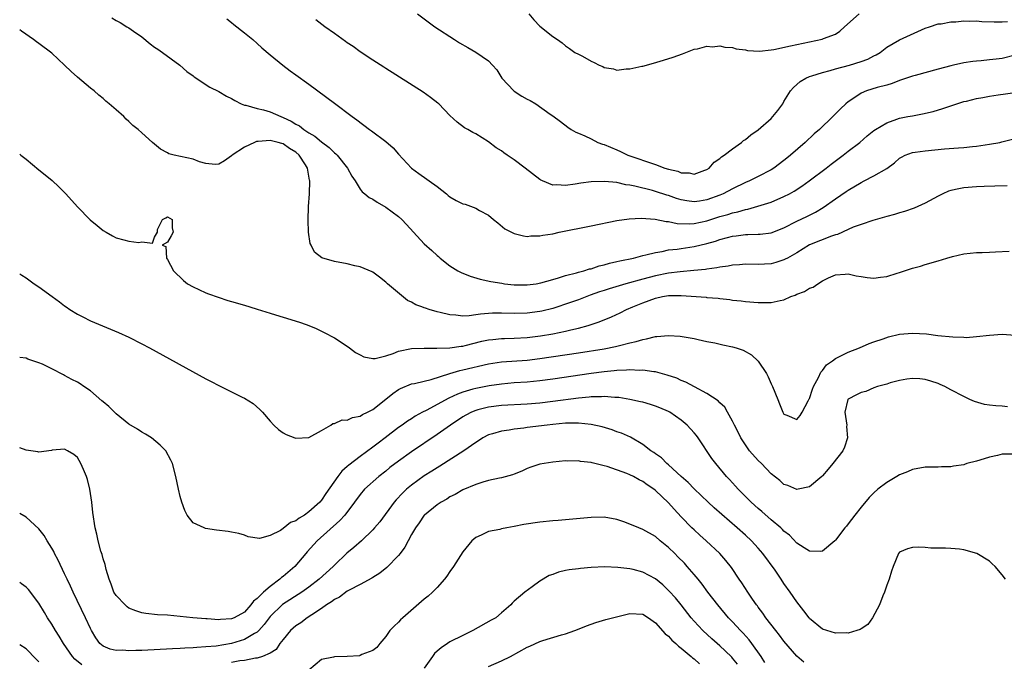
# Model space of a CAD drawing. Units: inches. Extents: x 2589000 to 2592000, y 1494000 to 1497000.
# Drawn here: x 2589000 to 2589153, y 1494356 to 1494456 of the extents above; entities that cross this region are included whole.
import ezdxf

# ---------------------------------------------------------------- set-up
doc = ezdxf.new("R2010")
doc.units = ezdxf.units.IN
doc.header["$MEASUREMENT"] = 0
doc.layers.add('LD25891494_2ft', color=242, linetype='Continuous')

msp = doc.modelspace()

# ---------------------------------------------------------------- linework, layer by layer
at = {"layer": 'LD25891494_2ft'}
for points, elevation in [([(2589061.94, 1494457), (2589064.63, 1494455), (2589067.7, 1494453), (2589068.5, 1494452.5), (2589069.76, 1494451.76), (2589071.03, 1494451.03), (2589073, 1494449.68), (2589073.64, 1494449), (2589074.27, 1494448.27), (2589075.08, 1494447), (2589076.93, 1494445), (2589077, 1494444.95), (2589078.21, 1494444.21), (2589079, 1494443.7), (2589079.5, 1494443.5), (2589080.34, 1494443), (2589082.61, 1494441.39), (2589083, 1494441.14), (2589084.23, 1494440.23), (2589085.35, 1494439.35), (2589085.88, 1494439), (2589086.6, 1494438.6), (2589087, 1494438.45), (2589087.97, 1494438.03), (2589089, 1494437.55), (2589090.04, 1494437), (2589090.73, 1494436.73), (2589091, 1494436.65), (2589093, 1494435.81), (2589093.56, 1494435.56), (2589094.7, 1494435), (2589099, 1494433.53), (2589100.46, 1494433), (2589101, 1494432.83), (2589102.49, 1494432.49), (2589103, 1494432.27), (2589104.25, 1494432.25), (2589105, 1494432.07), (2589106.69, 1494432.69), (2589107, 1494432.78), (2589107.33, 1494433), (2589108.11, 1494433.89), (2589109, 1494434.51), (2589109.25, 1494434.75), (2589109.68, 1494435), (2589111, 1494436.01), (2589112.39, 1494437), (2589112.71, 1494437.29), (2589113, 1494437.43), (2589113.84, 1494438.16), (2589115, 1494438.97), (2589117, 1494440.73), (2589117.27, 1494441), (2589118.04, 1494441.96), (2589118.81, 1494443), (2589119, 1494443.34), (2589120.03, 1494445), (2589120.46, 1494445.54), (2589121, 1494445.98), (2589121.53, 1494446.47), (2589122.39, 1494447), (2589123, 1494447.25), (2589123.33, 1494447.33), (2589125, 1494447.89), (2589126.19, 1494448.19), (2589127, 1494448.44), (2589129.21, 1494449), (2589131, 1494449.56), (2589132.05, 1494449.95), (2589133, 1494450.46), (2589133.37, 1494450.63), (2589133.97, 1494451), (2589135, 1494451.8), (2589137, 1494452.96), (2589141, 1494454.75), (2589141.65, 1494455), (2589143, 1494455.43), (2589143.47, 1494455.47), (2589145, 1494455.76), (2589145.77, 1494455.77), (2589147, 1494455.89), (2589147.87, 1494455.87), (2589149, 1494455.89), (2589149.83, 1494455.83), (2589151.75, 1494455.75), (2589153, 1494455.74), (2589153.8, 1494455.8)], 10398), ([(2589079.28, 1494457), (2589080.07, 1494456.07), (2589081, 1494455.1), (2589083, 1494453.48), (2589083.73, 1494453), (2589084.48, 1494452.48), (2589085, 1494452.03), (2589085.62, 1494451.62), (2589086.44, 1494451), (2589087, 1494450.73), (2589087.61, 1494450.39), (2589089, 1494449.65), (2589089.45, 1494449.45), (2589090.25, 1494449), (2589090.78, 1494448.78), (2589091, 1494448.66), (2589092.44, 1494448.44), (2589093, 1494448.26), (2589094.43, 1494448.43), (2589095, 1494448.42), (2589096.86, 1494448.86), (2589097, 1494448.88), (2589098.68, 1494449.32), (2589100.23, 1494449.77), (2589101.73, 1494450.27), (2589103.21, 1494450.79), (2589105, 1494451.49), (2589105.56, 1494451.56), (2589107, 1494451.97), (2589107.87, 1494451.87), (2589109, 1494452.02), (2589109.8, 1494451.8), (2589111, 1494451.77), (2589111.58, 1494451.58), (2589113, 1494451.4), (2589113.32, 1494451.32), (2589115.19, 1494451.19), (2589117, 1494451.38), (2589117.44, 1494451.44), (2589120, 1494452), (2589121, 1494452.24), (2589124.95, 1494453.05), (2589125.14, 1494453.14), (2589127, 1494453.86), (2589127.72, 1494454.28), (2589128.44, 1494455), (2589130.69, 1494457)], 10396), ([(2589014.37, 1494456.37), (2589015, 1494455.94), (2589015.66, 1494455.66), (2589016.67, 1494455), (2589017, 1494454.81), (2589017.7, 1494454.3), (2589019, 1494453.4), (2589020.34, 1494452.34), (2589021, 1494451.84), (2589021.49, 1494451.49), (2589022.24, 1494451), (2589024.96, 1494449), (2589026.05, 1494448.05), (2589027, 1494447.33), (2589027.18, 1494447.18), (2589029.59, 1494445.59), (2589031, 1494444.92), (2589032.21, 1494444.21), (2589033, 1494443.85), (2589033.49, 1494443.49), (2589034.49, 1494443), (2589035, 1494442.81), (2589035.21, 1494442.79), (2589037, 1494442.25), (2589037.94, 1494442.06), (2589039, 1494441.74), (2589040.68, 1494441), (2589041, 1494440.89), (2589042.28, 1494440.28), (2589043, 1494439.82), (2589043.56, 1494439.56), (2589044.23, 1494439), (2589045, 1494438.5), (2589045.97, 1494437.97), (2589047, 1494437.06), (2589048.18, 1494436.18), (2589049, 1494435.37), (2589049.22, 1494435.22), (2589049.43, 1494435), (2589051.05, 1494433), (2589051.72, 1494431.72), (2589052.21, 1494431), (2589053, 1494429.71), (2589053.31, 1494429.31), (2589053.74, 1494429), (2589054.42, 1494428.42), (2589055, 1494428.16), (2589055.67, 1494427.67), (2589057, 1494426.93), (2589059, 1494425.44), (2589059.48, 1494425), (2589060.24, 1494424.24), (2589061.3, 1494423), (2589063, 1494421.18), (2589064.19, 1494420.19), (2589065, 1494419.38), (2589065.23, 1494419.23), (2589065.47, 1494419), (2589067, 1494417.77), (2589068.22, 1494417), (2589068.73, 1494416.73), (2589070.16, 1494416.16), (2589071.71, 1494415.71), (2589073.36, 1494415.36), (2589075.06, 1494415.06), (2589075.51, 1494415), (2589077, 1494414.84), (2589078.81, 1494414.81), (2589079, 1494414.81), (2589080.43, 1494415), (2589081.12, 1494415.12), (2589083, 1494415.68), (2589083.91, 1494415.91), (2589085, 1494416.27), (2589086.7, 1494416.7), (2589087, 1494416.79), (2589087.83, 1494417), (2589088.71, 1494417.29), (2589089, 1494417.34), (2589090.24, 1494417.76), (2589091, 1494417.92), (2589091.82, 1494418.18), (2589093, 1494418.43), (2589093.43, 1494418.57), (2589095.57, 1494419), (2589097, 1494419.39), (2589097.48, 1494419.48), (2589099, 1494419.88), (2589100.03, 1494420.03), (2589101, 1494420.25), (2589102.39, 1494420.39), (2589103, 1494420.49), (2589105, 1494420.77), (2589107, 1494421.24), (2589108.36, 1494421.64), (2589109, 1494421.87), (2589110.2, 1494422.2), (2589111, 1494422.4), (2589111.55, 1494422.45), (2589113, 1494422.64), (2589113.36, 1494422.64), (2589115, 1494422.69), (2589115.29, 1494422.71), (2589117, 1494422.92), (2589119, 1494423.71), (2589121, 1494424.72), (2589122.56, 1494425.44), (2589123, 1494425.68), (2589123.89, 1494426.11), (2589125.13, 1494426.87), (2589127, 1494428.2), (2589128.67, 1494429.33), (2589129, 1494429.58), (2589131, 1494430.76), (2589131.5, 1494431), (2589133, 1494431.77), (2589135, 1494432.93), (2589136.19, 1494433.81), (2589137, 1494434.54), (2589137.28, 1494434.72), (2589137.87, 1494435), (2589139, 1494435.41), (2589139.45, 1494435.45), (2589141, 1494435.7), (2589143.99, 1494435.99), (2589146.17, 1494436.17), (2589147, 1494436.21), (2589148.37, 1494436.37), (2589149, 1494436.41), (2589151, 1494436.7), (2589152.63, 1494437), (2589152.93, 1494437.07), (2589155, 1494437.62)], 10404), ([(2589032.24, 1494456.24), (2589033, 1494455.67), (2589033.36, 1494455.36), (2589035, 1494454.07), (2589036.28, 1494453), (2589037, 1494452.37), (2589037.71, 1494451.71), (2589039, 1494450.61), (2589040.99, 1494448.99), (2589042.11, 1494448.11), (2589043, 1494447.49), (2589045, 1494446.03), (2589049, 1494443.09), (2589051.78, 1494441), (2589052.49, 1494440.49), (2589054.47, 1494439), (2589054.79, 1494438.79), (2589057, 1494437.13), (2589058.15, 1494436.15), (2589059, 1494435.18), (2589061.01, 1494433), (2589062.15, 1494432.15), (2589065, 1494430.13), (2589066.44, 1494429), (2589066.74, 1494428.74), (2589067, 1494428.53), (2589067.97, 1494427.97), (2589069, 1494427.44), (2589069.37, 1494427.37), (2589071, 1494426.78), (2589071.61, 1494426.38), (2589073, 1494425.69), (2589073.78, 1494425), (2589074.47, 1494424.47), (2589075.56, 1494423.56), (2589076.59, 1494423), (2589077, 1494422.82), (2589078.43, 1494422.43), (2589079, 1494422.36), (2589079.57, 1494422.43), (2589081, 1494422.43), (2589081.47, 1494422.53), (2589083, 1494422.78), (2589084.01, 1494423), (2589089, 1494424.03), (2589093, 1494424.82), (2589094.89, 1494425.11), (2589096.79, 1494425.21), (2589098.95, 1494425.05), (2589100.68, 1494424.68), (2589101, 1494424.67), (2589102.37, 1494424.37), (2589104.3, 1494424.3), (2589105, 1494424.35), (2589107, 1494424.8), (2589109, 1494425.44), (2589110.24, 1494425.76), (2589111, 1494426.03), (2589111.82, 1494426.18), (2589113, 1494426.57), (2589113.38, 1494426.62), (2589117, 1494427.7), (2589119, 1494428.55), (2589119.84, 1494429), (2589120.59, 1494429.41), (2589121.8, 1494430.2), (2589122.91, 1494431), (2589125.57, 1494433), (2589126.37, 1494433.63), (2589128.21, 1494435), (2589129, 1494435.62), (2589130.8, 1494437), (2589131.98, 1494438.02), (2589133, 1494438.82), (2589133.25, 1494439), (2589135, 1494440.05), (2589136.59, 1494440.59), (2589137, 1494440.75), (2589138.3, 1494441), (2589139, 1494441.15), (2589140.58, 1494441.42), (2589142.21, 1494441.79), (2589143.75, 1494442.25), (2589145.92, 1494443), (2589147, 1494443.34), (2589147.43, 1494443.43), (2589149, 1494443.82), (2589149.97, 1494443.97), (2589151, 1494444.17), (2589152.37, 1494444.37), (2589155, 1494444.78)], 10402), ([(2589155, 1494450.56), (2589153, 1494450.07), (2589152.03, 1494449.97), (2589151, 1494449.83), (2589149.69, 1494449.69), (2589149, 1494449.66), (2589148.4, 1494449.6), (2589147, 1494449.38), (2589145.4, 1494449), (2589145, 1494448.92), (2589143, 1494448.41), (2589139.41, 1494447.41), (2589139, 1494447.29), (2589137, 1494446.61), (2589135.83, 1494446.17), (2589135, 1494445.92), (2589133.52, 1494445.52), (2589131.84, 1494445), (2589131, 1494444.65), (2589129.88, 1494443.88), (2589129, 1494443.31), (2589128.64, 1494443), (2589127.79, 1494442.21), (2589126.63, 1494441), (2589124.51, 1494439), (2589123.7, 1494438.3), (2589122.31, 1494437), (2589120.04, 1494435), (2589119.45, 1494434.55), (2589119, 1494434.19), (2589117.42, 1494433), (2589117, 1494432.74), (2589115, 1494431.68), (2589113.66, 1494431), (2589113, 1494430.73), (2589111, 1494429.78), (2589109.51, 1494429), (2589109, 1494428.79), (2589107, 1494428.06), (2589105.87, 1494427.87), (2589105, 1494427.75), (2589103.89, 1494427.89), (2589103, 1494428.05), (2589102.26, 1494428.26), (2589101, 1494428.71), (2589100.77, 1494428.77), (2589099, 1494429.35), (2589098.51, 1494429.49), (2589095.8, 1494430.2), (2589095, 1494430.36), (2589094.4, 1494430.4), (2589093, 1494430.73), (2589091.07, 1494430.93), (2589089, 1494430.86), (2589087.36, 1494430.64), (2589086.48, 1494430.48), (2589085, 1494430.29), (2589083.61, 1494430.39), (2589083, 1494430.35), (2589081.41, 1494431), (2589081.13, 1494431.13), (2589081, 1494431.2), (2589078.71, 1494433), (2589077, 1494434.27), (2589075.88, 1494435), (2589075.38, 1494435.38), (2589075, 1494435.69), (2589074.17, 1494436.17), (2589073, 1494437.06), (2589071, 1494438.31), (2589070.54, 1494438.54), (2589069.76, 1494439), (2589069.26, 1494439.26), (2589068.13, 1494440.13), (2589067, 1494441.19), (2589065.26, 1494443), (2589065.12, 1494443.12), (2589063.99, 1494443.99), (2589062.81, 1494444.81), (2589057, 1494448.47), (2589056.69, 1494448.69), (2589055, 1494449.77), (2589053, 1494451.11), (2589051.9, 1494451.9), (2589051, 1494452.49), (2589050.71, 1494452.71), (2589049, 1494453.92), (2589047.52, 1494455), (2589046.09, 1494456.09)], 10400), ([(2589153.76, 1494430.24), (2589151.84, 1494430.16), (2589150.15, 1494430.15), (2589149, 1494430.09), (2589147, 1494429.91), (2589146.22, 1494429.78), (2589145, 1494429.49), (2589144.61, 1494429.39), (2589143.73, 1494429), (2589143, 1494428.65), (2589141, 1494427.54), (2589139.25, 1494426.75), (2589137.76, 1494426.24), (2589137, 1494426.03), (2589136.21, 1494425.79), (2589135, 1494425.46), (2589134.65, 1494425.35), (2589132.85, 1494424.85), (2589131, 1494424.24), (2589129.8, 1494423.8), (2589129, 1494423.46), (2589127.32, 1494422.68), (2589127, 1494422.6), (2589126.39, 1494422.39), (2589123, 1494421.04), (2589121, 1494419.83), (2589119.53, 1494419), (2589119.21, 1494418.8), (2589119, 1494418.71), (2589117.72, 1494418.28), (2589117, 1494418.11), (2589115.95, 1494418.05), (2589115, 1494418), (2589113, 1494418.02), (2589112.07, 1494417.93), (2589111, 1494417.87), (2589110.29, 1494417.71), (2589109, 1494417.56), (2589108.55, 1494417.45), (2589107, 1494417.25), (2589106.78, 1494417.22), (2589104.97, 1494417.03), (2589102.86, 1494416.86), (2589101, 1494416.62), (2589099, 1494416.23), (2589097, 1494415.73), (2589094.37, 1494415), (2589091.8, 1494414.2), (2589091, 1494413.92), (2589090.29, 1494413.71), (2589088.81, 1494413.19), (2589087, 1494412.5), (2589085, 1494411.79), (2589083.79, 1494411.41), (2589083, 1494411.16), (2589081.28, 1494410.72), (2589081, 1494410.67), (2589079, 1494410.39), (2589077, 1494410.36), (2589075, 1494410.42), (2589073.61, 1494410.39), (2589071.74, 1494410.26), (2589071, 1494410.13), (2589069.99, 1494409.99), (2589069, 1494409.97), (2589067.9, 1494410.1), (2589067, 1494410.13), (2589065.47, 1494410.53), (2589065, 1494410.62), (2589063.74, 1494411), (2589063.19, 1494411.19), (2589063, 1494411.27), (2589062.59, 1494411.41), (2589061.7, 1494411.7), (2589061, 1494412.13), (2589060.37, 1494412.37), (2589057.26, 1494415), (2589057, 1494415.26), (2589056.03, 1494416.03), (2589055, 1494416.78), (2589054.86, 1494416.86), (2589053, 1494417.65), (2589052.2, 1494417.8), (2589051, 1494418.09), (2589049, 1494418.47), (2589047.05, 1494419.05), (2589045.91, 1494419.91), (2589045.38, 1494421), (2589045.24, 1494421.24), (2589044.96, 1494423), (2589044.91, 1494424.91), (2589044.99, 1494427), (2589045.1, 1494429), (2589045.16, 1494431), (2589045.13, 1494431.13), (2589044.81, 1494433), (2589044.51, 1494433.49), (2589043.53, 1494435), (2589043, 1494435.45), (2589042.02, 1494436.02), (2589041, 1494436.78), (2589040.81, 1494436.81), (2589040.26, 1494437), (2589039, 1494437.31), (2589037.12, 1494437.12), (2589037, 1494437.13), (2589036.89, 1494437.11), (2589036.58, 1494437), (2589035, 1494436.23), (2589033.1, 1494435), (2589033, 1494434.9), (2589031.87, 1494434.13), (2589031, 1494433.58), (2589030.45, 1494433.55), (2589029, 1494433.72), (2589028.02, 1494433.98), (2589027, 1494434.37), (2589024.04, 1494435), (2589023.23, 1494435.23), (2589023, 1494435.38), (2589021.95, 1494435.95), (2589021, 1494436.72), (2589020.7, 1494437), (2589019, 1494438.47), (2589018.45, 1494439), (2589017.64, 1494439.64), (2589017, 1494440.27), (2589016.6, 1494440.6), (2589016.19, 1494441), (2589015, 1494442.08), (2589013.93, 1494443), (2589013.41, 1494443.41), (2589013, 1494443.83), (2589012.34, 1494444.34), (2589011.58, 1494445), (2589011, 1494445.44), (2589009, 1494447.12), (2589008.01, 1494448.01), (2589007, 1494449.03), (2589005, 1494450.9), (2589003, 1494452.4), (2589002.63, 1494452.63), (2589002.15, 1494453), (2589000.29, 1494454.29), (2589000, 1494454.53)], 10406), ([(2589000, 1494435.15), (2589000.18, 1494435), (2589001, 1494434.36), (2589003, 1494432.7), (2589003.95, 1494431.95), (2589005.04, 1494431.04), (2589006.1, 1494430.1), (2589007.21, 1494429), (2589009, 1494426.94), (2589010.96, 1494424.96), (2589012.04, 1494424.04), (2589013, 1494423.29), (2589013.45, 1494423), (2589014.43, 1494422.43), (2589015, 1494422.14), (2589016.19, 1494421.81), (2589017, 1494421.61), (2589018.57, 1494421.43), (2589019, 1494421.53), (2589020.67, 1494421.33), (2589021, 1494422.26), (2589021.44, 1494423), (2589021.44, 1494423.44), (2589022.22, 1494425), (2589022.74, 1494425.26), (2589023, 1494425.42), (2589023.72, 1494425), (2589023.72, 1494423.72), (2589023.92, 1494423), (2589023.56, 1494422.44), (2589023, 1494421.49), (2589022.19, 1494421), (2589022.78, 1494420.78), (2589022.84, 1494419), (2589023, 1494418.79), (2589023.96, 1494417), (2589024.49, 1494416.49), (2589025, 1494416.04), (2589025.52, 1494415.52), (2589026.12, 1494415), (2589027, 1494414.49), (2589027.89, 1494414.11), (2589029, 1494413.58), (2589029.41, 1494413.41), (2589030.89, 1494412.89), (2589032.4, 1494412.4), (2589033, 1494412.24), (2589035, 1494411.66), (2589035.85, 1494411.41), (2589037, 1494411.06), (2589039, 1494410.39), (2589039.85, 1494410.15), (2589041, 1494409.78), (2589043.59, 1494409), (2589044.63, 1494408.63), (2589046.07, 1494408.07), (2589047, 1494407.62), (2589047.43, 1494407.43), (2589049, 1494406.58), (2589051, 1494405.26), (2589051.34, 1494405), (2589052.3, 1494404.3), (2589053, 1494403.92), (2589053.61, 1494403.61), (2589055, 1494403.36), (2589055.37, 1494403.37), (2589057, 1494403.79), (2589058.13, 1494404.13), (2589059, 1494404.49), (2589061, 1494404.9), (2589063, 1494404.99), (2589064.97, 1494404.97), (2589067, 1494405.03), (2589068.72, 1494405.28), (2589069, 1494405.29), (2589069.37, 1494405.37), (2589071.96, 1494406.04), (2589073, 1494406.25), (2589073.66, 1494406.34), (2589075, 1494406.46), (2589075.51, 1494406.49), (2589077, 1494406.51), (2589079, 1494406.62), (2589081.11, 1494406.89), (2589083, 1494407.22), (2589085, 1494407.6), (2589085.81, 1494407.81), (2589087, 1494408.06), (2589088.52, 1494408.52), (2589089, 1494408.64), (2589090.07, 1494409), (2589091, 1494409.36), (2589092.15, 1494409.85), (2589093.51, 1494410.49), (2589094.47, 1494411), (2589095.46, 1494411.41), (2589097, 1494412.04), (2589099, 1494412.77), (2589100.07, 1494413), (2589101, 1494413.16), (2589101.17, 1494413.17), (2589103, 1494413.18), (2589106.89, 1494412.89), (2589107, 1494412.87), (2589108.76, 1494412.76), (2589109, 1494412.71), (2589110.56, 1494412.56), (2589111, 1494412.46), (2589112.33, 1494412.33), (2589113, 1494412.23), (2589115, 1494412.05), (2589116.07, 1494412.07), (2589117, 1494412.05), (2589118.39, 1494412.39), (2589119, 1494412.5), (2589120.08, 1494413), (2589120.76, 1494413.24), (2589121, 1494413.35), (2589122.19, 1494413.81), (2589123, 1494414.3), (2589123.53, 1494414.47), (2589124.25, 1494415), (2589125, 1494415.45), (2589125.92, 1494415.92), (2589127, 1494416.37), (2589128.51, 1494416.51), (2589129, 1494416.53), (2589130.25, 1494416.25), (2589131, 1494416.1), (2589131.97, 1494415.97), (2589133, 1494415.87), (2589134.02, 1494416.02), (2589135, 1494416.11), (2589136.64, 1494416.64), (2589137, 1494416.72), (2589138.7, 1494417.3), (2589139, 1494417.43), (2589140.25, 1494417.75), (2589141, 1494417.99), (2589143, 1494418.57), (2589144.34, 1494419), (2589145.24, 1494419.24), (2589147, 1494419.64), (2589149, 1494419.86), (2589149.87, 1494419.87), (2589151, 1494419.92), (2589151.94, 1494419.94), (2589154.07, 1494420.07)], 10408), ([(2589000, 1494416.55), (2589000.32, 1494416.32), (2589001, 1494415.9), (2589002.27, 1494415), (2589003, 1494414.52), (2589005.06, 1494413), (2589006.19, 1494412.19), (2589007, 1494411.56), (2589007.22, 1494411.41), (2589007.81, 1494411), (2589009, 1494410.24), (2589009.82, 1494409.82), (2589011, 1494409.24), (2589015.41, 1494407.41), (2589017, 1494406.68), (2589019, 1494405.66), (2589020.23, 1494405), (2589029, 1494400.17), (2589029.79, 1494399.79), (2589031, 1494399.14), (2589033, 1494398.17), (2589034.64, 1494397.36), (2589035, 1494397.2), (2589036.34, 1494396.34), (2589037.41, 1494395.41), (2589037.8, 1494395), (2589039, 1494393.61), (2589039.58, 1494393), (2589040.3, 1494392.3), (2589041, 1494391.77), (2589041.51, 1494391.51), (2589042.86, 1494391), (2589043, 1494390.96), (2589045, 1494391.08), (2589047, 1494392.15), (2589048.45, 1494393), (2589048.78, 1494393.22), (2589049, 1494393.25), (2589050.21, 1494393.79), (2589051, 1494393.78), (2589051.8, 1494394.2), (2589053, 1494394.36), (2589053.37, 1494394.63), (2589054.16, 1494395), (2589055, 1494395.44), (2589057, 1494397.01), (2589058.08, 1494397.92), (2589059, 1494398.55), (2589059.29, 1494398.71), (2589061, 1494399.41), (2589061.47, 1494399.47), (2589063, 1494399.84), (2589064.07, 1494400.07), (2589066.99, 1494401.01), (2589068.52, 1494401.48), (2589069, 1494401.57), (2589073, 1494402.53), (2589075, 1494402.84), (2589079, 1494403.12), (2589081, 1494403.36), (2589087, 1494404.25), (2589091, 1494404.87), (2589092.79, 1494405.21), (2589093.4, 1494405.4), (2589095, 1494405.78), (2589096.01, 1494405.99), (2589097, 1494406.34), (2589097.59, 1494406.41), (2589099, 1494406.79), (2589099.21, 1494406.79), (2589101, 1494406.96), (2589102.84, 1494406.84), (2589105, 1494406.48), (2589105.66, 1494406.34), (2589107, 1494406.02), (2589108.22, 1494405.78), (2589109.47, 1494405.47), (2589111, 1494405.16), (2589111.55, 1494405), (2589112.63, 1494404.64), (2589113.94, 1494403.94), (2589115, 1494402.93), (2589116.28, 1494401), (2589116.53, 1494400.53), (2589117, 1494399.41), (2589117.22, 1494399), (2589118.06, 1494397), (2589118.29, 1494396.29), (2589118.85, 1494395), (2589119, 1494394.71), (2589119.44, 1494394.56), (2589121, 1494393.85), (2589121.53, 1494394.47), (2589121.85, 1494395), (2589122.78, 1494396.78), (2589122.94, 1494397.06), (2589123, 1494397.15), (2589123.43, 1494398.57), (2589123.6, 1494399), (2589124.39, 1494400.39), (2589124.76, 1494401.24), (2589125, 1494401.48), (2589125.63, 1494402.37), (2589126.56, 1494403), (2589127, 1494403.36), (2589127.66, 1494403.66), (2589129, 1494404.36), (2589130.77, 1494405), (2589132.29, 1494405.71), (2589133, 1494405.97), (2589134.43, 1494406.43), (2589135.26, 1494406.74), (2589137, 1494407.13), (2589139, 1494407.32), (2589141.19, 1494407.19), (2589142.95, 1494406.95), (2589145.29, 1494406.71), (2589147, 1494406.68), (2589147.35, 1494406.65), (2589149, 1494406.77), (2589150.98, 1494406.98), (2589153, 1494407.12), (2589155, 1494406.97)], 10410), ([(2589153.83, 1494395.83), (2589153, 1494395.95), (2589151.97, 1494395.97), (2589151, 1494396.12), (2589150.22, 1494396.22), (2589148.68, 1494396.68), (2589147.96, 1494397), (2589147, 1494397.44), (2589145, 1494398.49), (2589144.06, 1494399), (2589143.33, 1494399.33), (2589143, 1494399.45), (2589141.85, 1494399.85), (2589141, 1494400.07), (2589140.17, 1494400.17), (2589139, 1494400.25), (2589138.13, 1494400.13), (2589137, 1494399.92), (2589135.55, 1494399.55), (2589135, 1494399.37), (2589133.59, 1494399), (2589133, 1494398.77), (2589131.77, 1494398.23), (2589131, 1494398.05), (2589130.32, 1494397.68), (2589129, 1494397.04), (2589128.97, 1494397), (2589128.5, 1494395), (2589128.77, 1494393), (2589128.76, 1494392.76), (2589128.89, 1494391), (2589128.43, 1494389.57), (2589128.15, 1494389), (2589126.61, 1494387), (2589125.86, 1494386.14), (2589125, 1494385.08), (2589124.91, 1494385), (2589123, 1494383.4), (2589121.23, 1494383), (2589121, 1494382.96), (2589119.58, 1494383.58), (2589119, 1494383.76), (2589118.36, 1494384.36), (2589117, 1494385.4), (2589115.51, 1494387), (2589115, 1494387.49), (2589113.66, 1494389), (2589113, 1494389.9), (2589112.27, 1494391), (2589111.89, 1494391.89), (2589111.28, 1494393), (2589111, 1494393.63), (2589110.21, 1494395), (2589109.8, 1494395.8), (2589109, 1494396.47), (2589108.76, 1494396.76), (2589107, 1494397.91), (2589105.07, 1494398.93), (2589103.7, 1494399.7), (2589103, 1494399.95), (2589102.3, 1494400.3), (2589100.79, 1494400.79), (2589099, 1494401.26), (2589098.73, 1494401.27), (2589097, 1494401.54), (2589096.49, 1494401.51), (2589095, 1494401.59), (2589094.47, 1494401.53), (2589093, 1494401.48), (2589092.58, 1494401.42), (2589091, 1494401.27), (2589089, 1494401.01), (2589083, 1494400.15), (2589081, 1494399.88), (2589079, 1494399.69), (2589077, 1494399.55), (2589075, 1494399.38), (2589073.11, 1494399.11), (2589071, 1494398.71), (2589070.57, 1494398.57), (2589069, 1494398.13), (2589068.17, 1494397.83), (2589066.81, 1494397.19), (2589063.27, 1494395.27), (2589062.73, 1494395), (2589061.6, 1494394.4), (2589061, 1494393.99), (2589060.38, 1494393.62), (2589059.56, 1494393), (2589059, 1494392.61), (2589056.93, 1494391), (2589055.82, 1494390.18), (2589055, 1494389.56), (2589053, 1494388.13), (2589051.24, 1494386.76), (2589051, 1494386.53), (2589050.17, 1494385.83), (2589049.53, 1494385), (2589047.66, 1494382.34), (2589047, 1494381.33), (2589046.72, 1494381), (2589045, 1494379.47), (2589044.32, 1494379), (2589043.49, 1494378.51), (2589043, 1494378.1), (2589042.18, 1494377.82), (2589041, 1494376.88), (2589040.6, 1494376.6), (2589039, 1494375.8), (2589037.32, 1494375.32), (2589035.6, 1494375.6), (2589035, 1494375.87), (2589034.1, 1494376.1), (2589033, 1494376.34), (2589032.44, 1494376.44), (2589030.64, 1494376.64), (2589028.92, 1494376.92), (2589028.71, 1494377), (2589027, 1494377.79), (2589026.1, 1494379), (2589025.69, 1494379.69), (2589025.24, 1494381), (2589025, 1494381.88), (2589024.74, 1494383), (2589024.31, 1494385), (2589023.8, 1494387), (2589023.54, 1494387.54), (2589022.76, 1494389), (2589021.87, 1494389.87), (2589020.5, 1494391), (2589019.58, 1494391.58), (2589019, 1494391.91), (2589018.34, 1494392.34), (2589017, 1494393.15), (2589015, 1494394.73), (2589013.89, 1494395.89), (2589013, 1494396.59), (2589012.79, 1494396.79), (2589011, 1494398.32), (2589009.99, 1494399), (2589009.41, 1494399.41), (2589009, 1494399.66), (2589008.1, 1494400.1), (2589007, 1494400.73), (2589006.81, 1494400.81), (2589005, 1494401.74), (2589003.53, 1494402.47), (2589003, 1494402.7), (2589001.28, 1494403.28), (2589001, 1494403.4), (2589000, 1494403.54)], 10412), ([(2589155, 1494388.49), (2589153, 1494388.48), (2589152.26, 1494388.26), (2589151, 1494388.01), (2589149.51, 1494387.51), (2589149, 1494387.39), (2589147.49, 1494387), (2589147.12, 1494386.88), (2589147, 1494386.83), (2589145.4, 1494386.6), (2589145, 1494386.5), (2589143.51, 1494386.49), (2589143, 1494386.44), (2589141.54, 1494386.46), (2589141, 1494386.44), (2589139, 1494386.09), (2589138.26, 1494385.74), (2589137, 1494385.26), (2589136.59, 1494385), (2589135, 1494384.07), (2589133.64, 1494383), (2589133, 1494382.44), (2589132.29, 1494381.71), (2589131, 1494380.23), (2589130.02, 1494379), (2589129, 1494377.64), (2589128.72, 1494377.28), (2589128.46, 1494377), (2589127, 1494375.06), (2589126.93, 1494375), (2589125, 1494373.39), (2589124.69, 1494373.31), (2589123, 1494373.37), (2589122.13, 1494373.87), (2589121, 1494374.6), (2589119.86, 1494375.86), (2589119, 1494376.49), (2589118.77, 1494376.77), (2589118.51, 1494377), (2589117, 1494378.26), (2589115.54, 1494379.55), (2589115, 1494380.01), (2589113.91, 1494381), (2589111.88, 1494383), (2589111.47, 1494383.47), (2589110.52, 1494384.52), (2589110.05, 1494385), (2589108.38, 1494387), (2589107.78, 1494387.78), (2589105.63, 1494391), (2589105.36, 1494391.36), (2589105, 1494391.8), (2589103.93, 1494393), (2589103, 1494393.78), (2589101.23, 1494395), (2589101, 1494395.13), (2589099.69, 1494395.69), (2589099, 1494395.96), (2589098.21, 1494396.21), (2589097, 1494396.55), (2589096.64, 1494396.64), (2589095, 1494397), (2589093.29, 1494397.29), (2589093, 1494397.31), (2589092.69, 1494397.3), (2589091, 1494397.44), (2589090.6, 1494397.4), (2589089, 1494397.38), (2589088.66, 1494397.34), (2589087, 1494397.19), (2589083, 1494396.66), (2589081, 1494396.43), (2589079, 1494396.26), (2589075, 1494396.02), (2589073, 1494395.79), (2589071.36, 1494395.36), (2589071, 1494395.28), (2589070.33, 1494395), (2589069.45, 1494394.55), (2589069, 1494394.27), (2589067.06, 1494393), (2589065, 1494391.51), (2589061, 1494388.83), (2589059, 1494387.4), (2589057.63, 1494386.37), (2589057, 1494385.84), (2589055.9, 1494385), (2589053.71, 1494383), (2589053, 1494382.2), (2589052.12, 1494381), (2589050.6, 1494379), (2589049.86, 1494378.14), (2589046.32, 1494375), (2589044.74, 1494373.26), (2589044.54, 1494373), (2589042.83, 1494371), (2589041, 1494369.44), (2589040.75, 1494369.25), (2589040.48, 1494369), (2589039, 1494367.89), (2589037.98, 1494367), (2589037, 1494365.99), (2589036.43, 1494365.57), (2589036.01, 1494365), (2589035, 1494363.88), (2589033.39, 1494363), (2589033, 1494362.84), (2589031.25, 1494362.75), (2589031, 1494362.71), (2589029.17, 1494362.83), (2589029, 1494362.83), (2589026.98, 1494363), (2589025, 1494363.2), (2589023, 1494363.39), (2589021.47, 1494363.47), (2589019.65, 1494363.65), (2589019, 1494363.77), (2589018.06, 1494364.06), (2589017, 1494364.51), (2589016.71, 1494364.71), (2589016.4, 1494365), (2589015, 1494366.47), (2589014.68, 1494367), (2589014.24, 1494368.24), (2589013.92, 1494369), (2589013.46, 1494370.54), (2589013.29, 1494371.29), (2589013, 1494372.18), (2589012.83, 1494372.83), (2589012.63, 1494373.37), (2589012.2, 1494375), (2589012.02, 1494376.02), (2589011.76, 1494377), (2589011.4, 1494379.4), (2589011.21, 1494381), (2589010.91, 1494383), (2589010.54, 1494384.54), (2589010.38, 1494385), (2589009.91, 1494386.09), (2589009.54, 1494387), (2589009, 1494387.93), (2589008.41, 1494388.41), (2589007.46, 1494389), (2589007, 1494389.23), (2589005.07, 1494389.07), (2589004.95, 1494389.05), (2589003, 1494388.8), (2589002.85, 1494388.85), (2589001, 1494389.1), (2589000, 1494389.48)], 10414), ([(2589153.48, 1494369), (2589153, 1494369.71), (2589151.88, 1494371), (2589151.42, 1494371.42), (2589151, 1494371.79), (2589149.03, 1494373.03), (2589147, 1494373.58), (2589146.33, 1494373.67), (2589145, 1494373.79), (2589144.14, 1494373.86), (2589141.85, 1494373.85), (2589141, 1494373.94), (2589139.98, 1494374.02), (2589139, 1494373.96), (2589138.24, 1494373.76), (2589137, 1494373.2), (2589136.83, 1494373), (2589135.98, 1494371), (2589135.76, 1494370.24), (2589135.37, 1494369), (2589135, 1494368.06), (2589134.67, 1494367), (2589134.41, 1494366.41), (2589133.87, 1494365), (2589132.79, 1494363), (2589132.04, 1494361.96), (2589131, 1494361.28), (2589130.84, 1494361.16), (2589130.37, 1494361), (2589129, 1494360.63), (2589128.66, 1494360.66), (2589127, 1494360.62), (2589125.68, 1494361), (2589125, 1494361.25), (2589123, 1494362.91), (2589122.93, 1494363), (2589122.11, 1494364.11), (2589121, 1494365.48), (2589119.99, 1494367), (2589119, 1494368.36), (2589118.58, 1494369), (2589117.61, 1494370.39), (2589115.73, 1494373), (2589115, 1494373.86), (2589113.93, 1494375), (2589113, 1494375.87), (2589111.73, 1494377), (2589108.13, 1494380.13), (2589107.18, 1494381), (2589105, 1494383.08), (2589104.06, 1494384.06), (2589103, 1494384.97), (2589101, 1494386.82), (2589100.78, 1494387), (2589099.92, 1494387.92), (2589099, 1494388.54), (2589098.74, 1494388.74), (2589098.29, 1494389), (2589097, 1494389.98), (2589095.09, 1494391.09), (2589093.72, 1494391.72), (2589093, 1494391.95), (2589092.24, 1494392.24), (2589090.7, 1494392.7), (2589089, 1494393.09), (2589087, 1494393.3), (2589086.73, 1494393.27), (2589085, 1494393.27), (2589083, 1494393.1), (2589082.11, 1494393), (2589079, 1494392.6), (2589078.52, 1494392.52), (2589077, 1494392.35), (2589076.19, 1494392.19), (2589075, 1494392.05), (2589073.63, 1494391.63), (2589073, 1494391.47), (2589072.13, 1494391), (2589071.46, 1494390.54), (2589071, 1494390.3), (2589069.13, 1494389), (2589065.41, 1494386.59), (2589065, 1494386.35), (2589064.18, 1494385.82), (2589063, 1494385.08), (2589061, 1494383.67), (2589060.21, 1494383), (2589059.59, 1494382.41), (2589058.62, 1494381.38), (2589058.33, 1494381), (2589056.05, 1494377.95), (2589055.27, 1494377), (2589055, 1494376.68), (2589053.24, 1494375), (2589052.04, 1494373.96), (2589050.93, 1494373.07), (2589049, 1494371.21), (2589048.8, 1494371), (2589046.65, 1494369), (2589045, 1494367.76), (2589043.91, 1494367), (2589040.93, 1494365.07), (2589039, 1494363.22), (2589038.82, 1494363), (2589038.06, 1494361.94), (2589037.23, 1494361), (2589037, 1494360.79), (2589036.55, 1494360.55), (2589035, 1494359.6), (2589033, 1494358.98), (2589030.6, 1494358.6), (2589029, 1494358.47), (2589027.6, 1494358.4), (2589027, 1494358.34), (2589025.71, 1494358.29), (2589025, 1494358.24), (2589023.81, 1494358.19), (2589019, 1494357.93), (2589018.07, 1494357.93), (2589017, 1494357.84), (2589016.05, 1494357.95), (2589015, 1494357.92), (2589014.1, 1494358.1), (2589013, 1494358.6), (2589012.5, 1494359), (2589011.87, 1494359.87), (2589011.16, 1494361), (2589011, 1494361.33), (2589010.24, 1494363), (2589008.32, 1494367), (2589007.91, 1494367.91), (2589007.38, 1494369), (2589007, 1494369.84), (2589005.99, 1494371.99), (2589005.44, 1494373), (2589005.3, 1494373.3), (2589005, 1494373.84), (2589004.28, 1494375), (2589003.81, 1494375.81), (2589003, 1494376.87), (2589001, 1494378.66), (2589000, 1494379.22)], 10416), ([(2589122.11, 1494356.11), (2589121, 1494357.03), (2589119, 1494359.36), (2589118.3, 1494360.3), (2589117.72, 1494361), (2589116.18, 1494363), (2589115.72, 1494363.72), (2589115, 1494364.66), (2589114.86, 1494364.86), (2589114.74, 1494365), (2589114.11, 1494365.89), (2589113.35, 1494367), (2589112.43, 1494368.43), (2589112.03, 1494369), (2589110.82, 1494370.82), (2589109.94, 1494371.94), (2589109.01, 1494373.01), (2589106.89, 1494375), (2589105.88, 1494375.88), (2589105, 1494376.67), (2589104.66, 1494377), (2589103, 1494378.7), (2589101.89, 1494379.89), (2589101, 1494380.9), (2589099, 1494382.81), (2589098.76, 1494383), (2589097.69, 1494383.69), (2589097, 1494384.23), (2589096.48, 1494384.48), (2589095.57, 1494385), (2589095, 1494385.27), (2589094.55, 1494385.45), (2589091.45, 1494386.55), (2589091, 1494386.66), (2589089.12, 1494387.12), (2589089, 1494387.16), (2589087.32, 1494387.32), (2589087, 1494387.41), (2589085.37, 1494387.37), (2589085, 1494387.41), (2589083, 1494387.23), (2589081, 1494386.93), (2589079.57, 1494386.43), (2589079, 1494386.25), (2589078.17, 1494385.83), (2589077, 1494385.38), (2589076.74, 1494385.26), (2589075, 1494384.78), (2589074.73, 1494384.73), (2589073, 1494384.36), (2589072.12, 1494384.12), (2589071, 1494383.77), (2589069, 1494382.91), (2589067.79, 1494382.21), (2589067, 1494381.81), (2589066.51, 1494381.49), (2589065.62, 1494381), (2589065, 1494380.57), (2589063.05, 1494379), (2589063, 1494378.95), (2589062.22, 1494377.78), (2589061.62, 1494377), (2589061, 1494375.95), (2589060.48, 1494375), (2589059.98, 1494374.02), (2589059.23, 1494373), (2589059, 1494372.71), (2589057.18, 1494370.82), (2589056.07, 1494369.93), (2589055, 1494369.26), (2589054.85, 1494369.15), (2589053, 1494368.16), (2589051.29, 1494367.29), (2589051, 1494367.13), (2589049.77, 1494366.23), (2589049, 1494365.83), (2589048.53, 1494365.47), (2589047.75, 1494365), (2589047, 1494364.45), (2589045.48, 1494363.48), (2589044.76, 1494363), (2589043.77, 1494362.23), (2589043, 1494361.73), (2589042.17, 1494361), (2589041, 1494359.6), (2589040.53, 1494359), (2589039.91, 1494358.08), (2589039, 1494357.5), (2589037.8, 1494357), (2589037, 1494356.74), (2589036.73, 1494356.73), (2589035, 1494356.35), (2589034.3, 1494356.3), (2589033, 1494356.03)], 10418), ([(2589116.03, 1494356.03), (2589115.43, 1494357), (2589114.01, 1494359), (2589113.57, 1494359.57), (2589112.63, 1494360.63), (2589112.25, 1494361), (2589111, 1494362.35), (2589110.36, 1494363), (2589108.69, 1494365), (2589107.17, 1494367), (2589106.25, 1494368.25), (2589105.62, 1494369), (2589105, 1494369.76), (2589103.94, 1494371), (2589103.49, 1494371.49), (2589102.5, 1494372.5), (2589101.99, 1494373), (2589101, 1494373.96), (2589099.75, 1494375), (2589099, 1494375.65), (2589097, 1494376.77), (2589096.39, 1494377), (2589095, 1494377.59), (2589094.05, 1494377.95), (2589093, 1494378.31), (2589091, 1494378.65), (2589089, 1494378.6), (2589085, 1494378.26), (2589083.86, 1494378.14), (2589083, 1494378.07), (2589081, 1494377.86), (2589078.5, 1494377.5), (2589077, 1494377.21), (2589075.83, 1494377), (2589075, 1494376.83), (2589074.76, 1494376.76), (2589073, 1494376.41), (2589071.86, 1494375.86), (2589071, 1494375.51), (2589070.41, 1494375), (2589069, 1494373.25), (2589067.57, 1494371), (2589067, 1494370.19), (2589066.53, 1494369.47), (2589066.14, 1494369), (2589065, 1494367.73), (2589064.29, 1494367), (2589063.62, 1494366.38), (2589063, 1494365.9), (2589059.64, 1494363), (2589059.31, 1494362.69), (2589059, 1494362.34), (2589058.31, 1494361.69), (2589057.63, 1494361), (2589057, 1494360.1), (2589056.1, 1494359), (2589055.62, 1494358.38), (2589055, 1494357.91), (2589053.29, 1494357.29), (2589053, 1494357.14), (2589052.9, 1494357.1), (2589051, 1494356.97), (2589049, 1494356.91), (2589048.87, 1494356.87), (2589047, 1494356.52), (2589045, 1494354.85)], 10420), ([(2589111.76, 1494355.76), (2589111, 1494356.7), (2589110.86, 1494356.86), (2589109.86, 1494357.86), (2589109, 1494358.65), (2589107.75, 1494359.75), (2589106.37, 1494361), (2589105, 1494362.48), (2589104.54, 1494363), (2589102.99, 1494365), (2589102.09, 1494366.09), (2589101.15, 1494367.15), (2589100.12, 1494368.12), (2589099, 1494369.04), (2589097, 1494370.09), (2589095.5, 1494370.5), (2589095, 1494370.62), (2589093.15, 1494370.85), (2589091.09, 1494370.91), (2589089, 1494370.81), (2589087.31, 1494370.69), (2589087, 1494370.63), (2589085.53, 1494370.47), (2589085, 1494370.34), (2589083.89, 1494370.11), (2589083, 1494369.76), (2589082.44, 1494369.56), (2589081, 1494368.69), (2589079.81, 1494367.81), (2589078.64, 1494367), (2589077, 1494365.6), (2589076.7, 1494365.3), (2589076.48, 1494365), (2589075, 1494363.77), (2589074.12, 1494363), (2589073.39, 1494362.61), (2589070.54, 1494361), (2589069, 1494360.26), (2589067, 1494359.26), (2589066.6, 1494359), (2589065.65, 1494358.35), (2589065, 1494357.82), (2589064.58, 1494357.42), (2589064.26, 1494357), (2589063, 1494355.17)], 10422), ([(2589009.66, 1494355.66), (2589008.58, 1494356.58), (2589008.22, 1494357), (2589006.84, 1494359), (2589006.15, 1494360.15), (2589005.59, 1494361), (2589005, 1494361.99), (2589004.33, 1494363), (2589003.85, 1494363.85), (2589003, 1494365.26), (2589001.38, 1494367.38), (2589001, 1494367.78), (2589000.29, 1494368.29), (2589000, 1494368.48)], 10418), ([(2589073, 1494355.42), (2589075, 1494356.29), (2589076.4, 1494357), (2589079, 1494358.41), (2589079.43, 1494358.57), (2589081, 1494359.29), (2589081.48, 1494359.48), (2589084.37, 1494360.37), (2589085, 1494360.52), (2589086.42, 1494361), (2589086.84, 1494361.16), (2589088.25, 1494361.75), (2589089.71, 1494362.29), (2589091.27, 1494362.73), (2589095, 1494363.67), (2589097, 1494363.57), (2589097.89, 1494363), (2589099, 1494362.21), (2589100.5, 1494360.5), (2589101, 1494360.12), (2589101.53, 1494359.53), (2589102.15, 1494359), (2589102.57, 1494358.57), (2589103, 1494358.27), (2589104.53, 1494357), (2589104.77, 1494356.77), (2589105, 1494356.62), (2589105.84, 1494355.84)], 10424), ([(2589003, 1494356.16), (2589002.55, 1494356.55), (2589001, 1494358.15), (2589000, 1494358.81)], 10420)]:
    msp.add_lwpolyline(points, dxfattribs=dict(at, elevation=elevation))

doc.saveas('drawing.dxf')
